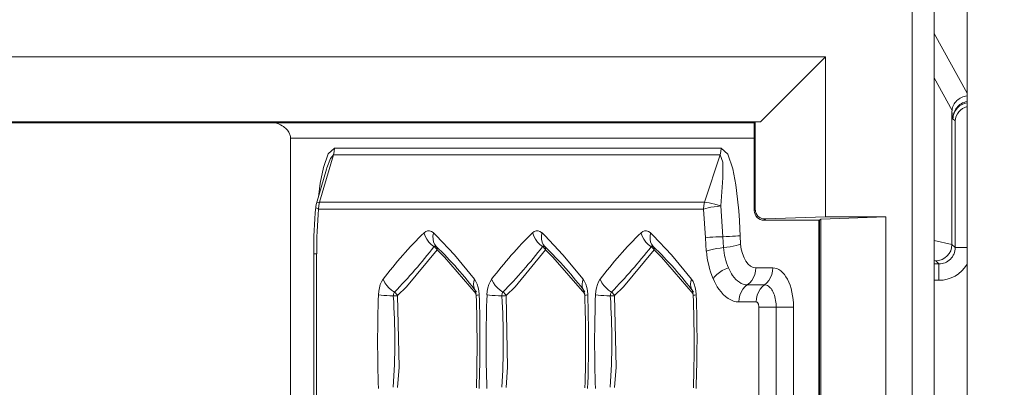
# Model space of a CAD drawing. Units: millimetres. Extents: x 4786 to 7313, y 112 to 1285.
# Drawn here: x 5711 to 5741, y 393 to 404 of the extents above; entities that cross this region are included whole.
import ezdxf

# ---------------------------------------------------------------- set-up
doc = ezdxf.new("R2010")
doc.units = ezdxf.units.MM
doc.layers.add('QUOTE', color=7, linetype='Continuous')
doc.styles.add('AEC_CATALOGO_00', font='MyriadPro-Regular_0.ttf', dxfattribs={"width": 0.8})
doc.dimstyles.new('AEC_CATALOGO_00', dxfattribs={"dimtxt": 38, "dimasz": 50, "dimexe": 0, "dimexo": 0, "dimgap": 10, "dimtad": 1, "dimdec": 0, "dimzin": 12, "dimdsep": 46, "dimtxsty": 'AEC_CATALOGO_00', "dimblk": 'CLOSEDBLANK', "dimcen": 0, "dimclrd": 253, "dimclre": 253, "dimclrt": 7, "dimadec": 0, "dimazin": 3, "dimtfac": 1, "dimtdec": 0, "dimtmove": 0, "dimatfit": 3, "dimldrblk": 'CLOSEDBLANK', "dimfxl": 1, "dimtolj": 1, "dimarcsym": 0})

# ---------------------------------------------------------------- blocks, each defined once
blk = doc.blocks.new('_ClosedBlank')
at = {"color": 0, "linetype": 'ByBlock', "lineweight": -2}
for p, q in [((-1, 0.16667), (0, 0)), ((-1, 0.16667), (-1, -0.16667)), ((0, 0), (-1, -0.16667))]:
    blk.add_line(p, q, dxfattribs=at)
blk = doc.blocks.new('*D34')
at = {"layer": 'Defpoints', "color": 0, "transparency": 16777216}
for p in [(5909.935, 471.115), (4961.571, 401.056), (5909.935, 120.761)]:
    blk.add_point(p, dxfattribs=at)
at = {"layer": 'QUOTE', "color": 253, "lineweight": -2, "transparency": 16777216}
for p, q in [((5909.935, 471.115), (5909.935, 120.761)), ((4961.571, 401.056), (4961.571, 120.761)), ((5011.571, 120.761), (5859.935, 120.761))]:
    blk.add_line(p, q, dxfattribs=at)
at = {"layer": 'QUOTE', "color": 253, "lineweight": -2, "transparency": 16777216, "xscale": 50, "yscale": 50, "zscale": 50, "rotation": 180}
blk.add_blockref('_ClosedBlank', (4961.571, 120.761), dxfattribs=at)
at = {"layer": 'QUOTE', "color": 253, "lineweight": -2, "transparency": 16777216, "xscale": 50, "yscale": 50, "zscale": 50}
blk.add_blockref('_ClosedBlank', (5909.935, 120.761), dxfattribs=at)
at = {"layer": 'QUOTE', "color": 7, "transparency": 16777216, "insert": (5435.753, 150.099), "char_height": 38, "attachment_point": 5, "style": 'AEC_CATALOGO_00'}
blk.add_mtext('\\A1;948', dxfattribs=at)

msp = doc.modelspace()

# ---------------------------------------------------------------- linework, layer by layer
at = {"linetype": 'Continuous', "lineweight": 5, "transparency": 33554687}
for p, q in [((5737.923, 307.483), (5737.924, 414.746)), ((5738.592, 309.218), (5738.593, 413.012)), ((5739.593, 413.012), (5739.592, 309.218)), ((5738.593, 403.805), (5739.593, 401.985)), ((5684.469, 403.095), (5735.283, 403.095)), ((5733.303, 401.115), (5735.283, 403.095)), ((5735.283, 403.095), (5735.283, 398.22)), ((5739.137, 401.465), (5738.593, 402.455)), ((5739.135, 401.432), (5739.137, 401.465)), ((5739.135, 401.432), (5739.135, 397.381)), ((5739.164, 401.21), (5739.135, 401.432)), ((5733.303, 401.115), (5684.539, 401.115)), ((5733.112, 401.08), (5733.141, 401.109)), ((5733.141, 401.109), (5733.303, 401.115)), ((5733.141, 398.443), (5733.141, 401.109)), ((5739.233, 401.141), (5739.164, 401.21)), ((5739.233, 397.283), (5739.233, 401.141)), ((5733.112, 401.08), (5684.574, 401.08)), ((5733.112, 401.08), (5733.112, 400.641)), ((5733.112, 400.615), (5718.982, 400.615)), ((5718.982, 400.615), (5718.982, 321.615)), ((5733.112, 400.641), (5733.112, 398.419)), ((5720.323, 400.317), (5732.103, 400.317)), ((5720.292, 400.112), (5719.867, 398.662)), ((5732.073, 400.112), (5720.292, 400.112)), ((5731.599, 398.662), (5732.073, 400.112)), ((5720.078, 399.67), (5719.772, 398.625)), ((5720.09, 399.711), (5720.078, 399.67)), ((5731.568, 398.457), (5719.837, 398.457)), ((5719.867, 398.662), (5731.599, 398.662)), ((5731.621, 397.584), (5731.568, 398.457)), ((5732.092, 398.55), (5732.148, 397.613)), ((5733.112, 398.414), (5733.141, 398.443)), ((5733.112, 398.419), (5733.112, 398.414)), ((5733.451, 398.155), (5733.411, 398.115)), ((5734.804, 398.115), (5733.411, 398.115)), ((5735.283, 398.22), (5733.451, 398.155)), ((5734.804, 398.115), (5735.103, 398.115)), ((5735.079, 324.115), (5735.079, 398.115)), ((5735.102, 324.115), (5735.103, 398.115)), ((5735.138, 398.15), (5735.103, 398.115)), ((5735.137, 324.08), (5735.138, 398.15)), ((5737.118, 398.22), (5735.138, 398.15)), ((5735.283, 398.22), (5737.118, 398.22)), ((5737.118, 398.22), (5737.117, 324.01)), ((5731.648, 397.177), (5731.621, 397.584)), ((5732.148, 397.613), (5732.17, 397.28)), ((5732.676, 397.641), (5732.693, 397.383)), ((5738.593, 397.501), (5739.135, 397.376)), ((5739.135, 397.376), (5739.135, 397.381)), ((5739.135, 397.381), (5739.233, 397.283)), ((5739.233, 397.283), (5739.593, 397.283)), ((5719.688, 397.096), (5719.777, 397.096)), ((5719.688, 397.096), (5719.688, 325.134)), ((5719.777, 397.096), (5719.777, 325.134)), ((5733.154, 396.665), (5733.678, 396.665)), ((5738.638, 396.879), (5738.593, 396.89)), ((5738.593, 396.784), (5738.734, 396.784)), ((5738.734, 396.784), (5738.638, 396.879)), ((5738.734, 396.784), (5738.734, 396.284)), ((5732.899, 396.145), (5733.423, 396.145)), ((5738.734, 396.284), (5738.593, 396.284)), ((5724.611, 395.968), (5724.64, 395.82)), ((5727.918, 395.968), (5727.947, 395.82)), ((5731.224, 395.968), (5731.253, 395.82)), ((5733.167, 395.626), (5732.644, 395.626)), ((5733.249, 395.469), (5733.777, 395.469)), ((5733.249, 326.761), (5733.249, 395.469)), ((5733.777, 395.469), (5734.306, 395.469)), ((5733.777, 395.469), (5733.777, 326.761)), ((5734.306, 395.469), (5734.306, 326.761))]:
    msp.add_line(p, q, dxfattribs=at)
at = {"linetype": 'Continuous', "lineweight": 5, "transparency": 33554687, "extrusion": (0, 0, -1), "flags": 128}
for points in [[(-5739.593, 401.908), (-5739.549, 401.901), (-5739.507, 401.891), (-5739.465, 401.877), (-5739.425, 401.859), (-5739.386, 401.839), (-5739.349, 401.816), (-5739.314, 401.789), (-5739.282, 401.761), (-5739.252, 401.729), (-5739.226, 401.696), (-5739.202, 401.66), (-5739.182, 401.623), (-5739.165, 401.585), (-5739.152, 401.546), (-5739.142, 401.505), (-5739.137, 401.465)], [(-5739.164, 401.21), (-5739.166, 401.255), (-5739.171, 401.299), (-5739.18, 401.343), (-5739.193, 401.387), (-5739.209, 401.429), (-5739.229, 401.469), (-5739.252, 401.509), (-5739.279, 401.546), (-5739.309, 401.581), (-5739.342, 401.613), (-5739.378, 401.642), (-5739.417, 401.668), (-5739.458, 401.691), (-5739.501, 401.709), (-5739.546, 401.723), (-5739.593, 401.732)], [(-5720.323, 400.317), (-5720.315, 400.213), (-5720.292, 400.112)], [(-5732.103, 400.317), (-5732.096, 400.213), (-5732.073, 400.112)], [(-5720.292, 400.112), (-5720.195, 399.999), (-5720.09, 399.711)], [(-5732.092, 398.55), (-5732.157, 399.408), (-5732.153, 399.889), (-5732.073, 400.112)], [(-5719.75, 398.514), (-5719.758, 398.497), (-5719.783, 398.479), (-5719.825, 398.461), (-5719.837, 398.457)], [(-5719.772, 398.625), (-5719.786, 398.643), (-5719.818, 398.656), (-5719.866, 398.662), (-5719.867, 398.662)], [(-5719.867, 398.662), (-5719.844, 398.561), (-5719.837, 398.457)], [(-5731.599, 398.662), (-5731.576, 398.561), (-5731.568, 398.457)], [(-5732.092, 398.55), (-5731.988, 398.539), (-5731.887, 398.526), (-5731.792, 398.51), (-5731.705, 398.493), (-5731.63, 398.475), (-5731.568, 398.457)], [(-5733.141, 398.443), (-5733.143, 398.411), (-5733.148, 398.379), (-5733.157, 398.349), (-5733.169, 398.319), (-5733.184, 398.292), (-5733.202, 398.267), (-5733.222, 398.244), (-5733.244, 398.224), (-5733.268, 398.206), (-5733.292, 398.191), (-5733.318, 398.179), (-5733.344, 398.169), (-5733.371, 398.162), (-5733.397, 398.158), (-5733.424, 398.155), (-5733.451, 398.155)], [(-5732.148, 397.613), (-5732.044, 397.609), (-5731.942, 397.605), (-5731.846, 397.6), (-5731.759, 397.595), (-5731.683, 397.59), (-5731.621, 397.584)], [(-5723.421, 397.311), (-5723.408, 397.32), (-5723.394, 397.326), (-5723.38, 397.326), (-5723.366, 397.322), (-5723.352, 397.313), (-5723.349, 397.311)], [(-5724.639, 395.873), (-5723.67, 396.993), (-5723.445, 397.214)], [(-5726.751, 397.214), (-5725.825, 396.089), (-5725.547, 395.817)], [(-5726.728, 397.311), (-5726.714, 397.32), (-5726.7, 397.326), (-5726.686, 397.326), (-5726.672, 397.322), (-5726.658, 397.313), (-5726.655, 397.311)], [(-5727.946, 395.873), (-5726.976, 396.993), (-5726.751, 397.214)], [(-5730.034, 397.311), (-5730.02, 397.32), (-5730.006, 397.326), (-5729.992, 397.326), (-5729.978, 397.322), (-5729.965, 397.313), (-5729.961, 397.311)], [(-5731.252, 395.873), (-5730.282, 396.993), (-5730.057, 397.214)], [(-5732.17, 397.28), (-5732.067, 397.268), (-5731.966, 397.253), (-5731.871, 397.236), (-5731.784, 397.218), (-5731.709, 397.198), (-5731.648, 397.177)], [(-5732.17, 397.28), (-5732.274, 397.292), (-5732.375, 397.306), (-5732.47, 397.323), (-5732.557, 397.342), (-5732.632, 397.362), (-5732.693, 397.383)], [(-5732.693, 397.383), (-5732.716, 397.236), (-5732.751, 397.098), (-5732.799, 396.974), (-5732.856, 396.867), (-5732.923, 396.78), (-5732.996, 396.717), (-5733.074, 396.678), (-5733.154, 396.665)], [(-5732.323, 396.664), (-5732.226, 396.626), (-5732.133, 396.58), (-5732.047, 396.525), (-5731.971, 396.465), (-5731.907, 396.401), (-5731.857, 396.335)], [(-5732.323, 396.664), (-5732.352, 396.601), (-5732.383, 396.541), (-5732.416, 396.484), (-5732.45, 396.431), (-5732.498, 396.368), (-5732.548, 396.313), (-5732.601, 396.264), (-5732.656, 396.223), (-5732.715, 396.189), (-5732.774, 396.165), (-5732.836, 396.15), (-5732.899, 396.145)], [(-5732.899, 396.145), (-5732.972, 396.205), (-5733.035, 396.279), (-5733.086, 396.365), (-5733.123, 396.46), (-5733.147, 396.561), (-5733.154, 396.665)], [(-5733.423, 396.145), (-5733.496, 396.205), (-5733.559, 396.279), (-5733.61, 396.365), (-5733.647, 396.46), (-5733.67, 396.561), (-5733.678, 396.665)], [(-5733.678, 396.665), (-5733.74, 396.659), (-5733.8, 396.642), (-5733.86, 396.614), (-5733.918, 396.574), (-5733.974, 396.524), (-5734.027, 396.464), (-5734.076, 396.394), (-5734.122, 396.315), (-5734.163, 396.228), (-5734.2, 396.134), (-5734.232, 396.033), (-5734.258, 395.927), (-5734.279, 395.816), (-5734.294, 395.702), (-5734.303, 395.586), (-5734.306, 395.469)], [(-5732.644, 395.626), (-5732.56, 395.632), (-5732.478, 395.651), (-5732.394, 395.685), (-5732.312, 395.731), (-5732.238, 395.786), (-5732.167, 395.851), (-5732.097, 395.929), (-5732.031, 396.017), (-5731.984, 396.088), (-5731.939, 396.165), (-5731.897, 396.248), (-5731.857, 396.335)], [(-5732.899, 396.145), (-5732.826, 396.085), (-5732.763, 396.011), (-5732.712, 395.926), (-5732.674, 395.831), (-5732.651, 395.73), (-5732.644, 395.626)], [(-5733.423, 396.145), (-5733.453, 396.143), (-5733.483, 396.136), (-5733.512, 396.124), (-5733.541, 396.107), (-5733.569, 396.086), (-5733.596, 396.06), (-5733.621, 396.03), (-5733.645, 395.996), (-5733.668, 395.959), (-5733.689, 395.918), (-5733.707, 395.874), (-5733.724, 395.827), (-5733.739, 395.778), (-5733.751, 395.726), (-5733.761, 395.673), (-5733.769, 395.618), (-5733.774, 395.569), (-5733.776, 395.519), (-5733.777, 395.469)], [(-5722.148, 395.926), (-5722.136, 395.909), (-5722.127, 395.887), (-5722.12, 395.863), (-5722.115, 395.837), (-5722.112, 395.81), (-5722.112, 395.808)], [(-5722.24, 395.817), (-5722.215, 395.816), (-5722.186, 395.814), (-5722.154, 395.811), (-5722.12, 395.808), (-5722.112, 395.808)], [(-5722.24, 395.817), (-5722.224, 395.847), (-5722.203, 395.874), (-5722.18, 395.9), (-5722.153, 395.922), (-5722.148, 395.926)], [(-5725.454, 395.926), (-5725.443, 395.909), (-5725.433, 395.887), (-5725.426, 395.863), (-5725.421, 395.837), (-5725.418, 395.81), (-5725.418, 395.808)], [(-5725.547, 395.817), (-5725.521, 395.816), (-5725.492, 395.814), (-5725.46, 395.811), (-5725.426, 395.808), (-5725.418, 395.808)], [(-5725.547, 395.817), (-5725.53, 395.847), (-5725.51, 395.874), (-5725.486, 395.9), (-5725.459, 395.922), (-5725.454, 395.926)], [(-5728.76, 395.926), (-5728.749, 395.909), (-5728.739, 395.887), (-5728.732, 395.863), (-5728.727, 395.837), (-5728.724, 395.81), (-5728.724, 395.808)], [(-5728.853, 395.817), (-5728.827, 395.816), (-5728.798, 395.814), (-5728.766, 395.811), (-5728.732, 395.808), (-5728.724, 395.808)], [(-5728.853, 395.817), (-5728.836, 395.847), (-5728.816, 395.874), (-5728.792, 395.9), (-5728.766, 395.922), (-5728.76, 395.926)], [(-5733.249, 395.469), (-5733.249, 395.477), (-5733.249, 395.484), (-5733.248, 395.498), (-5733.247, 395.511), (-5733.244, 395.524), (-5733.242, 395.536), (-5733.239, 395.546), (-5733.236, 395.555), (-5733.233, 395.564), (-5733.23, 395.572), (-5733.226, 395.58), (-5733.222, 395.587), (-5733.219, 395.592), (-5733.215, 395.598), (-5733.21, 395.604), (-5733.205, 395.609), (-5733.199, 395.614), (-5733.194, 395.617), (-5733.188, 395.621), (-5733.182, 395.623), (-5733.174, 395.625), (-5733.167, 395.626)]]:
    msp.add_lwpolyline(points, dxfattribs=at)
at = {"linetype": 'Continuous', "lineweight": 5, "transparency": 33554687, "flags": 128}
for points in [[(5718.526, 401.081), (5718.557, 401.071), (5718.617, 401.05), (5718.675, 401.024), (5718.73, 400.994), (5718.766, 400.971), (5718.799, 400.946), (5718.83, 400.919), (5718.859, 400.891), (5718.886, 400.86), (5718.91, 400.829), (5718.926, 400.804), (5718.94, 400.778), (5718.952, 400.752), (5718.962, 400.726), (5718.97, 400.698), (5718.976, 400.671), (5718.98, 400.643), (5718.982, 400.615)], [(5719.829, 398.822), (5719.886, 399.249), (5719.981, 399.721), (5720.128, 400.14), (5720.323, 400.317)], [(5732.103, 400.317), (5732.305, 400.127), (5732.455, 399.685), (5732.548, 399.196), (5732.604, 398.762), (5732.636, 398.401), (5732.656, 398.104), (5732.668, 397.855), (5732.676, 397.641)], [(5731.599, 398.662), (5731.66, 398.656), (5731.734, 398.644), (5731.818, 398.626), (5731.91, 398.603), (5732.008, 398.576), (5732.092, 398.55)], [(5723.049, 397.73), (5723.103, 397.77), (5723.159, 397.791), (5723.216, 397.793), (5723.272, 397.777), (5723.326, 397.742), (5723.339, 397.73)], [(5723.349, 397.311), (5723.268, 397.376), (5723.196, 397.451), (5723.135, 397.535), (5723.086, 397.625), (5723.053, 397.719), (5723.049, 397.73)], [(5723.421, 397.311), (5723.374, 397.376), (5723.341, 397.451), (5723.323, 397.535), (5723.321, 397.625), (5723.336, 397.719), (5723.339, 397.73)], [(5723.339, 397.73), (5723.418, 397.654), (5723.976, 397.063), (5724.587, 396.319)], [(5726.356, 397.73), (5726.409, 397.77), (5726.465, 397.791), (5726.522, 397.793), (5726.578, 397.777), (5726.632, 397.742), (5726.645, 397.73)], [(5726.655, 397.311), (5726.574, 397.376), (5726.502, 397.451), (5726.441, 397.535), (5726.393, 397.625), (5726.359, 397.719), (5726.356, 397.73)], [(5726.728, 397.311), (5726.68, 397.376), (5726.647, 397.451), (5726.629, 397.535), (5726.628, 397.625), (5726.642, 397.719), (5726.645, 397.73)], [(5726.645, 397.73), (5726.725, 397.654), (5727.282, 397.063), (5727.893, 396.319)], [(5729.662, 397.73), (5729.715, 397.77), (5729.771, 397.791), (5729.828, 397.793), (5729.885, 397.777), (5729.939, 397.742), (5729.951, 397.73)], [(5729.961, 397.311), (5729.88, 397.376), (5729.808, 397.451), (5729.747, 397.535), (5729.699, 397.625), (5729.665, 397.719), (5729.662, 397.73)], [(5730.034, 397.311), (5729.986, 397.376), (5729.953, 397.451), (5729.935, 397.535), (5729.934, 397.625), (5729.948, 397.719), (5729.951, 397.73)], [(5729.951, 397.73), (5730.031, 397.654), (5730.588, 397.063), (5731.199, 396.319)], [(5732.676, 397.641), (5732.614, 397.636), (5732.538, 397.63), (5732.45, 397.625), (5732.354, 397.62), (5732.253, 397.616), (5732.148, 397.613)], [(5723.445, 397.214), (5722.519, 396.089), (5722.24, 395.817)], [(5723.349, 397.311), (5723.378, 397.292), (5723.404, 397.269), (5723.427, 397.243), (5723.444, 397.215), (5723.445, 397.214)], [(5723.421, 397.311), (5723.435, 397.292), (5723.443, 397.269), (5723.447, 397.243), (5723.445, 397.215), (5723.445, 397.214)], [(5726.655, 397.311), (5726.684, 397.292), (5726.71, 397.269), (5726.733, 397.243), (5726.751, 397.215), (5726.751, 397.214)], [(5726.728, 397.311), (5726.741, 397.292), (5726.749, 397.269), (5726.753, 397.243), (5726.751, 397.215), (5726.751, 397.214)], [(5730.057, 397.214), (5729.131, 396.089), (5728.853, 395.817)], [(5729.961, 397.311), (5729.991, 397.292), (5730.017, 397.269), (5730.039, 397.243), (5730.057, 397.215), (5730.057, 397.214)], [(5730.034, 397.311), (5730.047, 397.292), (5730.055, 397.269), (5730.059, 397.243), (5730.057, 397.215), (5730.057, 397.214)], [(5721.659, 395.843), (5721.669, 395.953), (5721.688, 396.058), (5721.716, 396.155), (5721.753, 396.241), (5721.798, 396.314), (5721.801, 396.319)], [(5722.148, 395.926), (5722.06, 395.984), (5721.981, 396.052), (5721.912, 396.127), (5721.854, 396.209), (5721.811, 396.294), (5721.801, 396.319)], [(5724.621, 395.954), (5724.584, 396.017), (5724.562, 396.089), (5724.556, 396.168), (5724.567, 396.251), (5724.587, 396.319)], [(5724.587, 396.319), (5724.632, 396.248), (5724.669, 396.163), (5724.698, 396.066), (5724.719, 395.962), (5724.729, 395.852), (5724.729, 395.843)], [(5724.965, 395.843), (5724.975, 395.953), (5724.994, 396.058), (5725.023, 396.155), (5725.06, 396.241), (5725.104, 396.314), (5725.108, 396.319)], [(5725.454, 395.926), (5725.367, 395.984), (5725.287, 396.052), (5725.218, 396.127), (5725.161, 396.209), (5725.117, 396.294), (5725.108, 396.319)], [(5727.928, 395.954), (5727.89, 396.017), (5727.868, 396.089), (5727.862, 396.168), (5727.873, 396.251), (5727.893, 396.319)], [(5727.893, 396.319), (5727.938, 396.248), (5727.975, 396.163), (5728.005, 396.066), (5728.025, 395.962), (5728.035, 395.852), (5728.035, 395.843)], [(5728.271, 395.843), (5728.281, 395.953), (5728.3, 396.058), (5728.329, 396.155), (5728.366, 396.241), (5728.41, 396.314), (5728.414, 396.319)], [(5728.76, 395.926), (5728.673, 395.984), (5728.593, 396.052), (5728.524, 396.127), (5728.467, 396.209), (5728.424, 396.294), (5728.414, 396.319)], [(5731.234, 395.954), (5731.196, 396.017), (5731.174, 396.089), (5731.169, 396.168), (5731.179, 396.251), (5731.199, 396.319)], [(5731.199, 396.319), (5731.244, 396.248), (5731.282, 396.163), (5731.311, 396.066), (5731.331, 395.962), (5731.341, 395.852), (5731.342, 395.843)], [(5733.167, 395.626), (5733.175, 395.73), (5733.198, 395.831), (5733.236, 395.926), (5733.287, 396.011), (5733.35, 396.085), (5733.423, 396.145)], [(5722.112, 395.808), (5722.009, 395.813), (5721.911, 395.819), (5721.821, 395.826), (5721.742, 395.833), (5721.676, 395.841), (5721.659, 395.843)], [(5722.24, 395.817), (5722.289, 393.636), (5722.24, 393.013)], [(5724.729, 395.843), (5724.682, 395.836), (5724.653, 395.828), (5724.641, 395.821), (5724.64, 395.82)], [(5725.418, 395.808), (5725.315, 395.813), (5725.218, 395.819), (5725.128, 395.826), (5725.048, 395.833), (5724.982, 395.841), (5724.965, 395.843)], [(5725.547, 395.817), (5725.595, 393.636), (5725.547, 393.013)], [(5728.035, 395.843), (5727.989, 395.836), (5727.959, 395.828), (5727.947, 395.821), (5727.947, 395.82)], [(5728.724, 395.808), (5728.622, 395.813), (5728.524, 395.819), (5728.434, 395.826), (5728.354, 395.833), (5728.288, 395.841), (5728.271, 395.843)], [(5728.853, 395.817), (5728.901, 393.636), (5728.853, 393.013)], [(5731.342, 395.843), (5731.295, 395.836), (5731.265, 395.828), (5731.253, 395.821), (5731.253, 395.82)]]:
    msp.add_lwpolyline(points, dxfattribs=at)
at = {"linetype": 'Continuous', "lineweight": 5, "transparency": 33554687, "extrusion": (0, 0, -1)}
for centre, radius, start, end in [((-5739.666, 401.192), 0.505, 2.1126, 81.719), ((-5739.732, 401.097), 0.504, 5.0451, 74.2016), ((-5734.096, 397.203), 14.408, 359.5676, 5.2187), ((-5733.882, 397.195), 14.102, 359.5947, 5.132), ((-5733.413, 398.414), 0.301, 270.5634, 359.9088), ((-5734.314, 397.465), 2.148, 338.0809, 355.0581)]:
    msp.add_arc(centre, radius, start, end, dxfattribs=at)
at = {"linetype": 'Continuous', "lineweight": 5, "transparency": 33554687}
for centre, radius, start, end in [((5720.347, 398.457), 0.6, 163.6635, 174.5519), ((5731.96, 388.625), 12.742, 134.3803, 142.8609), ((5735.266, 388.625), 12.742, 134.3803, 142.8609), ((5738.572, 388.625), 12.742, 134.3803, 142.8609), ((5711.922, 406.059), 14.394, 315.2617, 322.5633), ((5715.872, 389.387), 10.944, 36.6995, 46.3868), ((5715.228, 406.059), 14.394, 315.2617, 322.5633), ((5719.178, 389.387), 10.944, 36.6995, 46.3868), ((5718.535, 406.059), 14.394, 315.2617, 322.5633), ((5722.484, 389.387), 10.944, 36.6995, 46.3868), ((5738.633, 397.38), 0.502, 270.6676, 359.5151), ((5738.736, 397.281), 0.498, 269.8003, 0.1997), ((5734.573, 397.429), 2.932, 184.9326, 201.9365), ((5738.735, 397.283), 0.998, 269.9614, 329.2608), ((5762.094, 394.369), 40.459, 177.9117, 181.9584), ((5700.887, 394.422), 21.271, 356.2267, 3.7339), ((5682.257, 394.344), 42.407, 358.1964, 1.9959), ((5684.294, 394.461), 40.459, 357.9117, 1.9584), ((5765.4, 394.369), 40.459, 177.9117, 181.9584), ((5704.193, 394.422), 21.271, 356.2267, 3.7339), ((5685.564, 394.344), 42.407, 358.1964, 1.9959), ((5687.601, 394.461), 40.459, 357.9117, 1.9584), ((5768.706, 394.369), 40.459, 177.9117, 181.9584), ((5707.499, 394.422), 21.271, 356.2267, 3.7339), ((5688.87, 394.344), 42.407, 358.1964, 1.9959), ((5690.907, 394.461), 40.459, 357.9117, 1.9584)]:
    msp.add_arc(centre, radius, start, end, dxfattribs=at)

# ---------------------------------------------------------------- dimensions: what is measured, and where the dimension line sits
at = {"layer": 'QUOTE'}
dim = msp.add_linear_dim(base=(5909.935, 120.761), p1=(4961.571, 401.056), p2=(5909.935, 471.115), dimstyle='AEC_CATALOGO_00', dxfattribs=at)
dim.commit()
dim.dimension.update_dxf_attribs({"geometry": '*D34', "text_midpoint": (5435.753, 150.099)})

doc.saveas('drawing.dxf')
